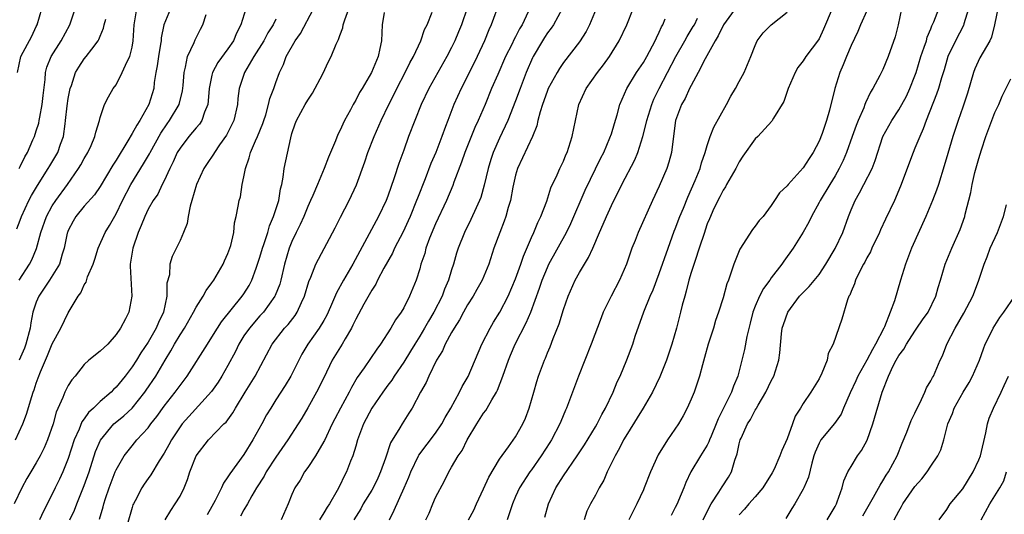
# Model space of a CAD drawing. Units: inches. Extents: x 2556000 to 2559000, y 1521000 to 1524000.
# Drawn here: x 2556729 to 2556852, y 1521782 to 1521844 of the extents above; entities that cross this region are included whole.
import ezdxf

# ---------------------------------------------------------------- set-up
doc = ezdxf.new("R2010")
doc.units = ezdxf.units.IN
doc.header["$MEASUREMENT"] = 0
doc.layers.add('LD25561521_2ft', color=40, linetype='Continuous')

msp = doc.modelspace()

# ---------------------------------------------------------------- linework, layer by layer
at = {"layer": 'LD25561521_2ft'}
for points, elevation in [([(2556789, 1521845.84), (2556787.93, 1521843), (2556787.64, 1521842.36), (2556787.13, 1521841), (2556786.21, 1521839), (2556785, 1521836.54), (2556784.2, 1521835), (2556783.27, 1521833), (2556782.51, 1521831), (2556782.24, 1521830.24), (2556781.78, 1521829), (2556781.01, 1521827.01), (2556780.4, 1521825.6), (2556779.68, 1521823.68), (2556778.72, 1521821.28), (2556778.62, 1521821), (2556777.81, 1521819), (2556777.56, 1521818.44), (2556776.93, 1521817.07), (2556775.85, 1521815), (2556775.59, 1521814.41), (2556774.53, 1521812.53), (2556773.73, 1521811), (2556773.5, 1521810.5), (2556773, 1521809.77), (2556771.99, 1521807.99), (2556771, 1521806.14), (2556770.65, 1521805.36), (2556770.46, 1521805), (2556769.66, 1521803.66), (2556769.29, 1521803), (2556768.06, 1521801), (2556767, 1521798.78), (2556766.1, 1521797), (2556765, 1521795.04), (2556764.25, 1521793.75), (2556763.8, 1521793), (2556762.51, 1521791), (2556761, 1521788.86), (2556759.8, 1521787), (2556759.52, 1521786.48), (2556758.58, 1521785), (2556757.99, 1521783.99), (2556757.45, 1521783), (2556757, 1521782.26), (2556756.55, 1521781.45)], 8804), ([(2556818.71, 1521845.29), (2556817.04, 1521843), (2556816.38, 1521841.62), (2556815.99, 1521841), (2556814.74, 1521838.74), (2556813.88, 1521837), (2556813, 1521835.4), (2556812.8, 1521835), (2556812.24, 1521833.76), (2556811.79, 1521833), (2556811.04, 1521831), (2556810.72, 1521828.72), (2556810.51, 1521827), (2556810.2, 1521825.8), (2556809.94, 1521825), (2556809, 1521822.79), (2556808.13, 1521821), (2556806.37, 1521817), (2556805.98, 1521815.98), (2556805.58, 1521815), (2556804.91, 1521813), (2556804.02, 1521811), (2556802.97, 1521809), (2556801.99, 1521807), (2556801.7, 1521806.3), (2556800.46, 1521803), (2556798.9, 1521799), (2556798.14, 1521797), (2556797.65, 1521795.65), (2556797.4, 1521795), (2556797.27, 1521794.73), (2556796.67, 1521793.33), (2556796.55, 1521793), (2556795.49, 1521791), (2556795.3, 1521790.7), (2556794.21, 1521789), (2556793, 1521787.28), (2556792.79, 1521787), (2556791.48, 1521785), (2556791, 1521783.9), (2556790.61, 1521783), (2556789.97, 1521781)], 8818), ([(2556814.48, 1521781), (2556815.31, 1521782.69), (2556815.48, 1521783), (2556816.45, 1521784.45), (2556816.87, 1521785.13), (2556817.65, 1521786.35), (2556818.03, 1521787), (2556818.46, 1521788.46), (2556818.75, 1521789.25), (2556819, 1521790.51), (2556819.13, 1521791), (2556819.23, 1521791.23), (2556820.03, 1521793), (2556820.42, 1521793.58), (2556821, 1521794.72), (2556821.12, 1521794.88), (2556821.17, 1521795), (2556821.36, 1521795.36), (2556822.34, 1521797), (2556823, 1521798.39), (2556823.32, 1521799), (2556823.95, 1521801), (2556824.08, 1521801.92), (2556824.3, 1521804.3), (2556824.39, 1521805), (2556824.53, 1521805.47), (2556825.07, 1521807), (2556826.57, 1521809), (2556827, 1521809.46), (2556827.77, 1521810.23), (2556829, 1521811.74), (2556829.86, 1521813), (2556831.01, 1521814.99), (2556831.96, 1521817), (2556832.69, 1521819), (2556833, 1521819.8), (2556833.5, 1521821), (2556834.05, 1521821.95), (2556834.62, 1521823), (2556835.64, 1521825), (2556836.01, 1521825.99), (2556836.99, 1521829.01), (2556838.09, 1521831), (2556839, 1521832.36), (2556839.93, 1521834.07), (2556840.37, 1521835), (2556841, 1521836.59), (2556841.14, 1521837), (2556841.75, 1521839), (2556842.17, 1521840.17), (2556842.43, 1521841), (2556842.54, 1521841.46), (2556843, 1521842.5), (2556843.13, 1521842.87), (2556843.38, 1521843.38), (2556844.28, 1521845.72)], 8828), ([(2556757.25, 1521845), (2556756.63, 1521843), (2556756.07, 1521841.93), (2556755.7, 1521841), (2556755, 1521839.96), (2556753.75, 1521838.25), (2556753.08, 1521837), (2556753, 1521836.67), (2556752.65, 1521835), (2556752.53, 1521833.47), (2556752.46, 1521833), (2556752.06, 1521832.06), (2556751.71, 1521831), (2556751.44, 1521830.56), (2556751, 1521830.07), (2556750.12, 1521829), (2556749, 1521827.56), (2556748.66, 1521827), (2556748.15, 1521825.85), (2556747.71, 1521825), (2556747, 1521823.46), (2556746.75, 1521823), (2556746.2, 1521821.8), (2556745.65, 1521821), (2556745, 1521819.89), (2556744.59, 1521819), (2556744.13, 1521817.87), (2556743.75, 1521817), (2556743.09, 1521815), (2556742.77, 1521813), (2556742.75, 1521812.75), (2556742.98, 1521809.02), (2556742.57, 1521807), (2556742.18, 1521806.18), (2556741.56, 1521805), (2556741, 1521804.19), (2556739.94, 1521803), (2556739, 1521802.1), (2556737.59, 1521801), (2556737, 1521800.45), (2556735.86, 1521799), (2556735.46, 1521798.54), (2556735, 1521797.83), (2556734.58, 1521797), (2556734.32, 1521796.32), (2556733.5, 1521794.5), (2556733.1, 1521793), (2556732.4, 1521791), (2556731.98, 1521790.02), (2556731.47, 1521789), (2556731, 1521788.15), (2556730.31, 1521787), (2556729.83, 1521786.17), (2556729.21, 1521785), (2556728.24, 1521783)], 8790), ([(2556728.39, 1521791), (2556729.32, 1521793), (2556729.78, 1521794.22), (2556730.43, 1521796.43), (2556730.61, 1521797), (2556730.72, 1521797.28), (2556731, 1521798.11), (2556731.24, 1521798.76), (2556731.55, 1521799.55), (2556732.42, 1521801.58), (2556733, 1521803.03), (2556734.09, 1521805), (2556735, 1521806.93), (2556736.23, 1521809), (2556736.58, 1521809.42), (2556737, 1521810.42), (2556737.23, 1521810.77), (2556737.43, 1521811.43), (2556738.12, 1521813), (2556738.34, 1521813.66), (2556738.74, 1521815), (2556739.62, 1521817), (2556740.15, 1521817.85), (2556741, 1521819.3), (2556741.81, 1521821), (2556742.84, 1521823), (2556744.44, 1521825.56), (2556745.18, 1521826.82), (2556745.27, 1521827), (2556746.58, 1521829.42), (2556747.4, 1521830.6), (2556747.7, 1521831), (2556748.89, 1521833), (2556749.3, 1521834.7), (2556749.39, 1521835.39), (2556749.5, 1521837), (2556749.7, 1521837.7), (2556749.95, 1521839), (2556750.76, 1521840.76), (2556750.89, 1521841.11), (2556751.57, 1521842.43), (2556751.84, 1521843), (2556752.29, 1521844.29)], 8788), ([(2556728.63, 1521837), (2556729.08, 1521839), (2556730.43, 1521841.57), (2556731, 1521842.78), (2556731.11, 1521843), (2556731.69, 1521845)], 8778), ([(2556728.84, 1521811), (2556730.15, 1521813), (2556730.45, 1521813.55), (2556731.02, 1521814.98), (2556731.57, 1521817), (2556732.27, 1521819), (2556733, 1521820.33), (2556733.44, 1521821), (2556734.92, 1521823), (2556736.29, 1521825), (2556736.56, 1521825.44), (2556737, 1521826.24), (2556737.46, 1521827), (2556737.87, 1521827.87), (2556738.35, 1521829), (2556738.44, 1521829.56), (2556738.91, 1521831), (2556739, 1521831.4), (2556739.56, 1521833), (2556740.03, 1521833.97), (2556740.64, 1521835), (2556741, 1521835.48), (2556741.77, 1521837), (2556742.4, 1521838.4), (2556742.72, 1521839), (2556743, 1521840.17), (2556743.15, 1521841), (2556743.26, 1521843), (2556743.6, 1521845)], 8784), ([(2556728.87, 1521825), (2556729, 1521825.25), (2556729.56, 1521826.44), (2556729.89, 1521827), (2556730.59, 1521828.59), (2556730.77, 1521829), (2556731, 1521829.7), (2556731.31, 1521830.69), (2556731.37, 1521831), (2556731.43, 1521831.43), (2556731.75, 1521833), (2556731.86, 1521834.14), (2556732.12, 1521836.12), (2556732.16, 1521837), (2556732.33, 1521837.67), (2556732.85, 1521839), (2556734.12, 1521841), (2556735.2, 1521843), (2556735.88, 1521845)], 8780), ([(2556747.82, 1521845), (2556746.99, 1521843), (2556746.65, 1521841.35), (2556746.62, 1521841), (2556746.56, 1521840.57), (2556746.29, 1521839), (2556746.14, 1521837.86), (2556745.98, 1521837), (2556745.77, 1521835.77), (2556745.7, 1521835), (2556745.09, 1521833), (2556743.95, 1521831), (2556743.57, 1521830.43), (2556743, 1521829.38), (2556742.46, 1521828.46), (2556741, 1521826.04), (2556740.59, 1521825.41), (2556739, 1521822.75), (2556738.29, 1521821.71), (2556737, 1521820.27), (2556735.94, 1521819), (2556735.6, 1521818.4), (2556735, 1521817.23), (2556734.91, 1521817), (2556734.88, 1521816.88), (2556734.51, 1521815), (2556734.26, 1521814.26), (2556733.89, 1521813), (2556732.66, 1521811), (2556731.31, 1521809), (2556731, 1521808.25), (2556730.59, 1521807), (2556730.33, 1521805.67), (2556730.23, 1521805), (2556729.7, 1521803), (2556729.51, 1521802.49), (2556728.88, 1521801)], 8786), ([(2556735.22, 1521781), (2556735.78, 1521782.22), (2556736.08, 1521783), (2556737, 1521785.29), (2556737.61, 1521787), (2556738.43, 1521789.57), (2556739.03, 1521790.97), (2556740.73, 1521793), (2556740.87, 1521793.13), (2556741.97, 1521794.03), (2556743, 1521795), (2556744.61, 1521797), (2556744.77, 1521797.23), (2556745.97, 1521799), (2556747.13, 1521801), (2556747.85, 1521802.15), (2556748.3, 1521803), (2556749, 1521804.18), (2556749.54, 1521805), (2556750.69, 1521807), (2556751, 1521807.62), (2556751.88, 1521809), (2556752.27, 1521809.73), (2556753, 1521810.69), (2556753.22, 1521811), (2556754.4, 1521813), (2556754.57, 1521813.43), (2556755, 1521814.36), (2556755.24, 1521815), (2556755.35, 1521815.35), (2556755.72, 1521817), (2556755.81, 1521818.19), (2556756.04, 1521819), (2556756.29, 1521820.29), (2556756.4, 1521821), (2556756.55, 1521821.45), (2556756.78, 1521823), (2556757, 1521823.97), (2556757.19, 1521825), (2556757.67, 1521826.33), (2556757.84, 1521827), (2556758.45, 1521828.45), (2556758.71, 1521829), (2556759.36, 1521830.64), (2556759.47, 1521831), (2556759.72, 1521831.72), (2556760.09, 1521833), (2556760.24, 1521833.76), (2556760.75, 1521835), (2556761, 1521835.77), (2556761.46, 1521837), (2556761.97, 1521838.03), (2556762.29, 1521839), (2556763.42, 1521841), (2556764.09, 1521841.91), (2556765.7, 1521845)], 8794), ([(2556738.9, 1521781.1), (2556739.36, 1521782.64), (2556739.45, 1521783), (2556739.66, 1521783.66), (2556740.12, 1521785), (2556740.89, 1521787), (2556741, 1521787.25), (2556742.01, 1521789), (2556743, 1521790.27), (2556743.61, 1521791), (2556745, 1521792.51), (2556745.36, 1521793), (2556746.08, 1521793.92), (2556747, 1521795.23), (2556748.4, 1521797), (2556749, 1521797.84), (2556749.9, 1521799), (2556752.43, 1521803), (2556753, 1521803.86), (2556753.69, 1521805), (2556754.2, 1521805.8), (2556756.79, 1521809), (2556757, 1521809.31), (2556757.64, 1521810.36), (2556757.98, 1521811), (2556758.53, 1521812.53), (2556758.71, 1521813), (2556759, 1521813.9), (2556759.31, 1521815), (2556759.48, 1521815.48), (2556759.97, 1521817), (2556760.2, 1521817.8), (2556760.71, 1521819), (2556761.36, 1521821), (2556761.56, 1521822.44), (2556761.73, 1521823), (2556761.92, 1521823.92), (2556762.02, 1521825), (2556762.85, 1521828.85), (2556763, 1521829.36), (2556763.43, 1521830.57), (2556763.57, 1521831), (2556764.66, 1521833), (2556765, 1521833.56), (2556765.58, 1521834.42), (2556766.87, 1521836.87), (2556767.6, 1521838.4), (2556767.93, 1521839), (2556768.55, 1521840.55), (2556768.75, 1521841), (2556768.84, 1521841.16), (2556769, 1521841.66), (2556769.37, 1521842.63), (2556769.43, 1521843), (2556769.62, 1521843.62), (2556770.12, 1521845)], 8796), ([(2556774.55, 1521844.55), (2556774.31, 1521843), (2556774.22, 1521841), (2556774.03, 1521840.03), (2556773.79, 1521839), (2556772.95, 1521837), (2556771.78, 1521835), (2556771.48, 1521834.52), (2556771, 1521833.54), (2556770.78, 1521833.21), (2556770.66, 1521833), (2556770.33, 1521832.33), (2556769.59, 1521831), (2556769, 1521829.72), (2556768.75, 1521829.25), (2556768.46, 1521828.46), (2556767.59, 1521826.41), (2556767.04, 1521825), (2556766.19, 1521823), (2556765.62, 1521821.62), (2556765.35, 1521821), (2556765, 1521820.24), (2556764.49, 1521819), (2556764.02, 1521817.98), (2556763.54, 1521817), (2556763, 1521815.85), (2556762.67, 1521815), (2556762.08, 1521813), (2556761.61, 1521811), (2556761.48, 1521810.52), (2556760.92, 1521809.08), (2556760.88, 1521809), (2556759.43, 1521807), (2556759, 1521806.53), (2556757.68, 1521805), (2556757, 1521804.02), (2556756.36, 1521803), (2556755.93, 1521802.07), (2556755, 1521800.34), (2556754.23, 1521799), (2556753.76, 1521798.24), (2556752.93, 1521797.07), (2556750.08, 1521793.92), (2556749.27, 1521793), (2556749, 1521792.64), (2556747.93, 1521791), (2556747.61, 1521790.39), (2556747, 1521789.33), (2556746.39, 1521788.39), (2556745.35, 1521786.65), (2556745, 1521786.18), (2556744.52, 1521785.48), (2556744.22, 1521785), (2556743.37, 1521783.37), (2556743.16, 1521783), (2556743.11, 1521782.89), (2556743, 1521782.54), (2556742.37, 1521780.37)], 8798), ([(2556747.15, 1521781), (2556747.84, 1521782.16), (2556748.4, 1521783), (2556749, 1521783.98), (2556749.51, 1521785), (2556749.93, 1521786.07), (2556750.21, 1521787), (2556751, 1521789), (2556752.57, 1521791), (2556754.5, 1521793), (2556754.76, 1521793.24), (2556755.6, 1521794.4), (2556755.94, 1521795), (2556757.15, 1521797), (2556758.39, 1521799), (2556760.55, 1521803), (2556762.08, 1521805), (2556762.52, 1521805.48), (2556763.4, 1521806.6), (2556763.66, 1521807), (2556764.2, 1521808.2), (2556764.6, 1521809), (2556765.14, 1521810.86), (2556765.37, 1521811.37), (2556765.99, 1521813), (2556768.42, 1521817.58), (2556769.09, 1521818.91), (2556770.17, 1521821), (2556771.07, 1521822.93), (2556772.15, 1521825.85), (2556772.53, 1521827), (2556773.3, 1521829), (2556774.17, 1521831), (2556775.14, 1521833), (2556775.77, 1521834.23), (2556776.14, 1521835), (2556777.19, 1521837), (2556777.78, 1521838.22), (2556778.22, 1521839), (2556779.14, 1521841), (2556779.61, 1521842.39), (2556779.94, 1521843), (2556780.57, 1521844.57)], 8800), ([(2556784.93, 1521845.07), (2556784.22, 1521843), (2556783.88, 1521842.12), (2556783.41, 1521841), (2556783, 1521840.15), (2556782.39, 1521839), (2556780.13, 1521835), (2556779.18, 1521833), (2556777.62, 1521829), (2556777, 1521827.3), (2556776.4, 1521825.6), (2556775.81, 1521823.81), (2556775, 1521821.54), (2556774.79, 1521821), (2556773.86, 1521819), (2556770.65, 1521813), (2556769.47, 1521811), (2556768.58, 1521809.42), (2556767.97, 1521807.97), (2556767.54, 1521807), (2556767.36, 1521806.64), (2556767, 1521805.98), (2556766.43, 1521805), (2556765, 1521803), (2556764.26, 1521801.74), (2556763.87, 1521801), (2556762.89, 1521799), (2556762.18, 1521797.82), (2556761, 1521796.03), (2556760.35, 1521795), (2556759.84, 1521794.16), (2556759.22, 1521793), (2556758.12, 1521791), (2556757, 1521789.19), (2556755.23, 1521786.77), (2556755, 1521786.38), (2556754.43, 1521785.57), (2556754.19, 1521785), (2556753.41, 1521783.41), (2556753, 1521782.65), (2556752.39, 1521781.61)], 8802), ([(2556792.6, 1521844.6), (2556791.81, 1521843), (2556791.5, 1521842.5), (2556791, 1521841.49), (2556790.82, 1521841.18), (2556790.52, 1521840.52), (2556789.76, 1521839), (2556788.77, 1521836.77), (2556788.01, 1521835), (2556787.18, 1521833), (2556786.32, 1521831), (2556785.89, 1521830.11), (2556784.64, 1521827), (2556784.22, 1521825.78), (2556783.27, 1521823.27), (2556783.13, 1521822.87), (2556782.34, 1521821), (2556781, 1521818.07), (2556780.25, 1521816.25), (2556779.79, 1521815), (2556779.63, 1521814.37), (2556779.15, 1521813), (2556779, 1521812.44), (2556778.54, 1521811), (2556777.74, 1521809), (2556777, 1521807.53), (2556776.69, 1521807), (2556775.96, 1521806.04), (2556775.38, 1521805), (2556774.09, 1521803), (2556773.62, 1521802.38), (2556772.05, 1521800.04), (2556771.18, 1521798.82), (2556770.45, 1521797.55), (2556770.19, 1521797), (2556769.09, 1521795), (2556768.37, 1521793.63), (2556768.05, 1521793), (2556767.08, 1521790.92), (2556767, 1521790.79), (2556765.94, 1521789), (2556765, 1521787.55), (2556764.59, 1521787), (2556764.02, 1521785.98), (2556763.36, 1521785), (2556763, 1521784.19), (2556762.52, 1521783), (2556761.65, 1521781)], 8806), ([(2556796.85, 1521845), (2556795.75, 1521843), (2556795.45, 1521842.55), (2556795, 1521841.97), (2556794.61, 1521841.39), (2556794.37, 1521841), (2556793.19, 1521839), (2556793.13, 1521838.87), (2556792.34, 1521837), (2556791.57, 1521835), (2556791, 1521833.46), (2556790.05, 1521831), (2556789, 1521828.78), (2556788.19, 1521827), (2556787.89, 1521826.11), (2556787.56, 1521825), (2556787.09, 1521822.91), (2556786.64, 1521821.36), (2556786.51, 1521821), (2556786.08, 1521820.08), (2556785.41, 1521818.59), (2556784.6, 1521817), (2556783.82, 1521815), (2556783.62, 1521814.38), (2556783.23, 1521813), (2556783, 1521812.31), (2556782.6, 1521811), (2556782.1, 1521809.9), (2556781.8, 1521809), (2556780.79, 1521807), (2556780.12, 1521805.88), (2556779.62, 1521805), (2556779, 1521803.98), (2556778.38, 1521803), (2556777.87, 1521802.13), (2556777, 1521800.74), (2556775.8, 1521799), (2556775.5, 1521798.5), (2556775, 1521797.86), (2556774.37, 1521797), (2556773, 1521794.98), (2556771.96, 1521793), (2556771.22, 1521791), (2556771, 1521790.21), (2556770.62, 1521789), (2556770.36, 1521788.36), (2556769.83, 1521787), (2556769.53, 1521786.47), (2556769, 1521785.31), (2556768.67, 1521784.67), (2556767.69, 1521783), (2556767.41, 1521782.59), (2556767, 1521781.87), (2556766.47, 1521781)], 8808), ([(2556801.1, 1521845), (2556800.26, 1521843), (2556799.84, 1521842.16), (2556799, 1521840.85), (2556797, 1521838.25), (2556796.49, 1521837.51), (2556796.2, 1521837), (2556795.1, 1521835), (2556795, 1521834.76), (2556794.54, 1521833.46), (2556794.36, 1521833), (2556794.07, 1521832.07), (2556793.81, 1521831), (2556793.67, 1521830.33), (2556793.13, 1521829), (2556791.24, 1521825), (2556791, 1521824.16), (2556790.67, 1521822.67), (2556790.38, 1521821), (2556790.09, 1521820.09), (2556789.8, 1521819), (2556789.59, 1521818.41), (2556789.04, 1521817), (2556788.3, 1521815), (2556787.64, 1521813), (2556786.82, 1521811), (2556786.17, 1521809.83), (2556785.69, 1521809), (2556785, 1521807.91), (2556784.49, 1521807), (2556783.97, 1521806.03), (2556783.3, 1521805), (2556783, 1521804.47), (2556782.2, 1521803), (2556781.84, 1521802.16), (2556781.12, 1521801), (2556780.14, 1521799), (2556779.8, 1521798.2), (2556779.12, 1521797), (2556778.06, 1521795), (2556777.64, 1521794.36), (2556776.79, 1521793), (2556776.53, 1521792.53), (2556775.36, 1521790.64), (2556774.71, 1521788.71), (2556774.11, 1521787), (2556773.77, 1521786.23), (2556773.17, 1521785), (2556773, 1521784.7), (2556771.94, 1521783), (2556771.62, 1521782.38), (2556770.74, 1521781)], 8810), ([(2556775.23, 1521781), (2556775.79, 1521782.21), (2556777.07, 1521785), (2556777.64, 1521786.36), (2556777.88, 1521787), (2556778.86, 1521789), (2556778.91, 1521789.09), (2556781, 1521791.84), (2556781.78, 1521793), (2556782.2, 1521793.8), (2556782.88, 1521795), (2556783.98, 1521797), (2556784.31, 1521797.69), (2556785.05, 1521798.95), (2556786.8, 1521803), (2556787.82, 1521805), (2556788.25, 1521805.75), (2556789.02, 1521807), (2556790.07, 1521809), (2556791, 1521811.17), (2556791.65, 1521813), (2556791.98, 1521814.02), (2556793, 1521816.34), (2556793.3, 1521817), (2556793.78, 1521818.22), (2556794.18, 1521819), (2556794.91, 1521820.91), (2556795.43, 1521822.57), (2556796.21, 1521824.21), (2556796.55, 1521825), (2556797, 1521825.93), (2556797.3, 1521826.7), (2556797.45, 1521827), (2556798.1, 1521829), (2556798.5, 1521831), (2556798.92, 1521833), (2556799.84, 1521835), (2556801.28, 1521837), (2556802.02, 1521837.98), (2556802.76, 1521839), (2556803.99, 1521841), (2556804.92, 1521843), (2556805.73, 1521845)], 8812), ([(2556794.65, 1521781.35), (2556795.14, 1521783), (2556796.05, 1521785), (2556797, 1521786.52), (2556798.72, 1521789), (2556799.63, 1521790.37), (2556801, 1521792.65), (2556801.2, 1521793), (2556801.79, 1521794.21), (2556802.25, 1521795), (2556803.23, 1521797), (2556803.74, 1521798.26), (2556804.11, 1521799), (2556804.95, 1521801.05), (2556805.67, 1521803), (2556805.98, 1521803.98), (2556807.06, 1521807.06), (2556807.86, 1521809), (2556808.21, 1521809.79), (2556809, 1521811.83), (2556810.09, 1521815), (2556810.86, 1521817.14), (2556811, 1521817.46), (2556811.58, 1521819), (2556812.02, 1521820.02), (2556812.58, 1521821.42), (2556813.5, 1521823.5), (2556814.1, 1521825), (2556814.29, 1521825.71), (2556814.76, 1521827), (2556815, 1521827.87), (2556815.36, 1521829), (2556815.81, 1521830.19), (2556817.41, 1521833), (2556817.95, 1521834.05), (2556818.54, 1521835), (2556819, 1521835.89), (2556819.62, 1521837), (2556820.44, 1521839), (2556821, 1521840.4), (2556821.26, 1521841), (2556822.01, 1521841.99), (2556823.02, 1521842.98), (2556825, 1521844.57)], 8820), ([(2556830.65, 1521845), (2556829.57, 1521842.43), (2556829, 1521841.23), (2556828.91, 1521841.09), (2556827.33, 1521839), (2556827, 1521838.49), (2556826.35, 1521837.65), (2556826, 1521837), (2556825.15, 1521835), (2556824.6, 1521833.4), (2556823.29, 1521831.29), (2556823.14, 1521831), (2556823.08, 1521830.92), (2556821.34, 1521829), (2556821, 1521828.69), (2556819.47, 1521826.53), (2556819, 1521825.83), (2556818.58, 1521825), (2556817.43, 1521823), (2556817.29, 1521822.71), (2556817, 1521822.29), (2556816.57, 1521821.43), (2556816.34, 1521821), (2556815.71, 1521819.71), (2556815.39, 1521819), (2556815.29, 1521818.71), (2556815, 1521818.05), (2556814.74, 1521817.26), (2556814.64, 1521817), (2556814, 1521815), (2556813.48, 1521813.48), (2556813, 1521811.98), (2556812.71, 1521811), (2556812.38, 1521809.62), (2556812.19, 1521809), (2556811.87, 1521807.87), (2556811.67, 1521807), (2556811.15, 1521805), (2556810.57, 1521803), (2556809.91, 1521801), (2556809.08, 1521798.92), (2556808.14, 1521797), (2556806.98, 1521795), (2556806.23, 1521793.76), (2556805, 1521791.82), (2556804.52, 1521791), (2556804.03, 1521789.97), (2556803.46, 1521789), (2556802.49, 1521787), (2556802.05, 1521785.95), (2556801.48, 1521785), (2556801, 1521784.09), (2556800.38, 1521783), (2556799.93, 1521782.07), (2556799.6, 1521781)], 8822), ([(2556835, 1521844.75), (2556834.2, 1521843), (2556833.84, 1521842.16), (2556833, 1521840.39), (2556832.43, 1521839), (2556832.03, 1521837.97), (2556831.59, 1521837), (2556830.97, 1521835), (2556830.31, 1521832.31), (2556829.91, 1521831), (2556829.39, 1521829.39), (2556829, 1521828.41), (2556828.27, 1521827), (2556827.75, 1521826.25), (2556827, 1521825.06), (2556825.13, 1521823), (2556825, 1521822.82), (2556824.04, 1521821.96), (2556823.44, 1521821), (2556823, 1521820.36), (2556821.99, 1521819), (2556821.51, 1521818.49), (2556821, 1521817.78), (2556820.65, 1521817.35), (2556819.09, 1521814.91), (2556818.31, 1521813), (2556818, 1521812), (2556817.65, 1521811), (2556817.45, 1521810.55), (2556817, 1521808.81), (2556816.43, 1521807), (2556816.05, 1521805.95), (2556815.78, 1521805), (2556815.11, 1521803), (2556814.67, 1521801.33), (2556814.39, 1521800.39), (2556814.05, 1521799), (2556813.35, 1521797), (2556813, 1521796.12), (2556812.5, 1521795), (2556811.98, 1521794.02), (2556811.41, 1521793), (2556810.02, 1521791), (2556808.87, 1521789.13), (2556807.9, 1521787), (2556807.12, 1521785), (2556807, 1521784.74), (2556806.17, 1521783), (2556805.19, 1521781)], 8824), ([(2556839.34, 1521845), (2556838.89, 1521843), (2556838.51, 1521841.49), (2556837.65, 1521839), (2556837, 1521837.4), (2556836.62, 1521836.62), (2556835.75, 1521835), (2556835.45, 1521834.55), (2556834.8, 1521833.2), (2556834.75, 1521833), (2556834.6, 1521832.6), (2556833.89, 1521831), (2556833.64, 1521830.36), (2556833.13, 1521829), (2556832.42, 1521827), (2556832.01, 1521825.99), (2556831.53, 1521825), (2556831, 1521824.07), (2556830.33, 1521823), (2556829.12, 1521821), (2556829, 1521820.75), (2556828.04, 1521819), (2556827.71, 1521818.29), (2556826.99, 1521817.01), (2556825.75, 1521815), (2556824.6, 1521813.4), (2556824.33, 1521813), (2556823, 1521811.29), (2556822.82, 1521811), (2556822.04, 1521809.96), (2556821.55, 1521809), (2556821, 1521807.74), (2556820.72, 1521807), (2556820.39, 1521805.61), (2556819.96, 1521803.96), (2556819.66, 1521802.34), (2556818.84, 1521799), (2556818.28, 1521797.72), (2556818.05, 1521797), (2556816.36, 1521793.64), (2556816.12, 1521793), (2556815.49, 1521791.49), (2556815.29, 1521791), (2556815.22, 1521790.78), (2556815, 1521790.35), (2556814.15, 1521789), (2556812.94, 1521787), (2556812.31, 1521785.69), (2556812.06, 1521785), (2556811.41, 1521783.41), (2556811.23, 1521783), (2556811, 1521782.53), (2556810.47, 1521781.53)], 8826), ([(2556847.69, 1521845), (2556847.13, 1521843.13), (2556847.08, 1521842.92), (2556846.09, 1521841), (2556845.14, 1521839), (2556845, 1521838.57), (2556844.65, 1521837.35), (2556844.34, 1521836.34), (2556843.96, 1521835), (2556843.71, 1521834.29), (2556842.4, 1521831), (2556842.03, 1521829.97), (2556841.6, 1521829), (2556841, 1521827.53), (2556840.77, 1521827), (2556839.2, 1521822.8), (2556838.43, 1521821), (2556837.33, 1521818.67), (2556836.7, 1521817.3), (2556836.58, 1521817), (2556835.62, 1521815), (2556835.44, 1521814.56), (2556835, 1521813.8), (2556834.74, 1521813.26), (2556834.57, 1521813), (2556834.05, 1521812.05), (2556833.55, 1521811), (2556833.43, 1521810.57), (2556833, 1521809.6), (2556832.85, 1521809.15), (2556832.74, 1521809), (2556832.56, 1521808.56), (2556831.87, 1521806.13), (2556830.75, 1521803), (2556830.16, 1521801.84), (2556830.01, 1521801), (2556829.35, 1521799.35), (2556829, 1521798.67), (2556827.95, 1521797), (2556827, 1521795.58), (2556826.66, 1521795), (2556826.01, 1521793.99), (2556825.68, 1521793), (2556825, 1521791.13), (2556824.33, 1521789.67), (2556824.1, 1521789), (2556823.36, 1521787.36), (2556823.12, 1521786.88), (2556821.94, 1521785), (2556821, 1521783.88), (2556820.2, 1521783), (2556819.66, 1521782.34), (2556819, 1521781.61)], 8830), ([(2556851.38, 1521845), (2556851, 1521843.2), (2556850.97, 1521843), (2556850.57, 1521841.43), (2556850.39, 1521841), (2556849.14, 1521838.86), (2556848.52, 1521837.48), (2556848.35, 1521837), (2556847.59, 1521834.41), (2556847, 1521832.67), (2556846.41, 1521831), (2556845.75, 1521829), (2556845.11, 1521826.88), (2556844.68, 1521825.32), (2556843.97, 1521823), (2556843.72, 1521822.28), (2556843.22, 1521821), (2556842.38, 1521819), (2556840.59, 1521815), (2556839.8, 1521813), (2556839.19, 1521811), (2556838.44, 1521808.44), (2556837.91, 1521807), (2556837.18, 1521805.18), (2556837.1, 1521805), (2556836.08, 1521803), (2556835.67, 1521802.33), (2556835, 1521801.01), (2556833.87, 1521799), (2556833.6, 1521798.4), (2556832.89, 1521796.89), (2556832.06, 1521795), (2556831.75, 1521794.25), (2556830.93, 1521793.07), (2556829.23, 1521791), (2556829, 1521790.59), (2556828.52, 1521789.48), (2556828.34, 1521789), (2556828.08, 1521788.08), (2556827.66, 1521786.34), (2556827.08, 1521785), (2556827, 1521784.84), (2556825.96, 1521783), (2556825.59, 1521782.41), (2556824.85, 1521781.15)], 8832), ([(2556728.58, 1521817.42), (2556729, 1521818.53), (2556729.16, 1521819), (2556730.06, 1521821), (2556730.39, 1521821.61), (2556731.14, 1521822.86), (2556732.51, 1521825), (2556732.68, 1521825.32), (2556733.43, 1521826.57), (2556733.68, 1521827), (2556734.05, 1521828.06), (2556734.42, 1521829), (2556734.6, 1521830.6), (2556734.68, 1521831), (2556734.86, 1521832.86), (2556735, 1521833.78), (2556735.24, 1521835), (2556735.4, 1521835.4), (2556735.93, 1521837), (2556736.31, 1521837.69), (2556737, 1521838.71), (2556737.25, 1521839), (2556737.95, 1521839.95), (2556738.76, 1521841), (2556738.85, 1521841.15), (2556739, 1521841.57), (2556739.42, 1521842.58), (2556739.5, 1521843), (2556739.69, 1521843.69)], 8782), ([(2556761, 1521843.7), (2556760.65, 1521843), (2556760, 1521842), (2556759.47, 1521841), (2556758.23, 1521839), (2556757.09, 1521837), (2556756.41, 1521835), (2556756.25, 1521833.75), (2556756.18, 1521833), (2556755.72, 1521831), (2556755.5, 1521830.5), (2556754.82, 1521829.18), (2556753.94, 1521827.94), (2556753.3, 1521827), (2556753.2, 1521826.8), (2556752.4, 1521825.6), (2556751.99, 1521825), (2556751.05, 1521823), (2556750.49, 1521821), (2556750.26, 1521820.26), (2556750.02, 1521819), (2556749.91, 1521818.09), (2556749.42, 1521817), (2556749, 1521815.97), (2556748.03, 1521813.97), (2556747.74, 1521813), (2556747.66, 1521811.66), (2556747.35, 1521810.65), (2556747.35, 1521809), (2556746.94, 1521807), (2556746.29, 1521805.71), (2556746.02, 1521805), (2556745, 1521803.25), (2556744.09, 1521801.91), (2556743.54, 1521801), (2556743, 1521800.15), (2556742.13, 1521799), (2556741, 1521797.61), (2556740.68, 1521797.32), (2556740.39, 1521797), (2556739, 1521795.81), (2556738.16, 1521795), (2556737.54, 1521794.46), (2556737, 1521793.65), (2556736.72, 1521793.28), (2556736.37, 1521792.37), (2556735.75, 1521791), (2556735, 1521788.69), (2556734.33, 1521787), (2556733.91, 1521786.09), (2556733.37, 1521785), (2556733, 1521784.21), (2556731.92, 1521782.08), (2556731.4, 1521781)], 8792), ([(2556779.75, 1521781), (2556780.17, 1521781.83), (2556780.65, 1521783), (2556781, 1521783.81), (2556782.1, 1521785.9), (2556782.63, 1521787), (2556783, 1521787.6), (2556783.81, 1521789), (2556784.31, 1521789.69), (2556784.95, 1521791), (2556786.14, 1521793), (2556787, 1521794.34), (2556787.29, 1521794.71), (2556787.46, 1521795), (2556788.02, 1521796.02), (2556788.62, 1521797), (2556788.75, 1521797.25), (2556789.4, 1521799), (2556790.1, 1521801), (2556790.37, 1521801.63), (2556790.96, 1521803), (2556792.35, 1521805.65), (2556792.93, 1521807), (2556794, 1521810), (2556794.33, 1521811), (2556795, 1521812.61), (2556795.19, 1521813), (2556797.38, 1521817), (2556797.91, 1521818.09), (2556799.73, 1521822.27), (2556801.68, 1521826.32), (2556802.04, 1521827), (2556802.82, 1521828.82), (2556803, 1521829.34), (2556803.37, 1521830.63), (2556803.73, 1521831.73), (2556804.07, 1521833), (2556804.33, 1521833.67), (2556804.95, 1521835), (2556806.15, 1521837), (2556807, 1521838.26), (2556807.43, 1521839), (2556808.5, 1521841), (2556808.64, 1521841.36), (2556809, 1521842.06), (2556809.28, 1521842.72), (2556809.44, 1521843), (2556809.73, 1521843.73)], 8814), ([(2556785.13, 1521781), (2556785.77, 1521782.23), (2556786.11, 1521783), (2556787, 1521784.87), (2556787.64, 1521786.36), (2556789, 1521788.58), (2556790.12, 1521790.12), (2556791, 1521791.39), (2556791.91, 1521793), (2556792.26, 1521793.74), (2556792.72, 1521795), (2556793.28, 1521797), (2556793.67, 1521798.33), (2556793.89, 1521799), (2556794.62, 1521801), (2556794.74, 1521801.26), (2556795, 1521801.93), (2556795.32, 1521802.68), (2556795.7, 1521803.7), (2556796.46, 1521805.54), (2556797, 1521807.34), (2556797.57, 1521809), (2556798.46, 1521811), (2556799, 1521811.97), (2556799.62, 1521813), (2556800.15, 1521813.85), (2556800.66, 1521815), (2556801.5, 1521817), (2556801.97, 1521818.03), (2556802.37, 1521819), (2556803, 1521820.37), (2556803.31, 1521821), (2556803.9, 1521822.1), (2556804.32, 1521823), (2556805.94, 1521826.06), (2556806.32, 1521827), (2556806.94, 1521829), (2556807.36, 1521830.64), (2556807.42, 1521831), (2556808.05, 1521833), (2556808.33, 1521833.67), (2556809, 1521835), (2556811.07, 1521839), (2556812.19, 1521841), (2556812.47, 1521841.53), (2556813.24, 1521842.76), (2556813.39, 1521843), (2556813.8, 1521843.8)], 8816), ([(2556830.01, 1521781), (2556831, 1521782.67), (2556831.17, 1521783), (2556831.27, 1521783.27), (2556831.88, 1521785), (2556832.12, 1521785.88), (2556832.61, 1521787), (2556833, 1521787.69), (2556833.83, 1521789), (2556834.31, 1521789.69), (2556835.04, 1521790.96), (2556835.75, 1521793), (2556836.91, 1521797), (2556837.68, 1521799), (2556838.29, 1521800.29), (2556838.67, 1521801), (2556839, 1521801.58), (2556839.62, 1521802.38), (2556839.95, 1521803), (2556841, 1521804.64), (2556841.26, 1521805), (2556841.96, 1521806.04), (2556842.64, 1521807), (2556843.62, 1521809), (2556843.91, 1521810.09), (2556844.2, 1521811), (2556844.79, 1521813), (2556845.61, 1521815), (2556846.66, 1521817.34), (2556847.23, 1521819), (2556847.29, 1521819.29), (2556848, 1521822), (2556848.16, 1521823), (2556848.51, 1521824.51), (2556849, 1521826.26), (2556849.33, 1521827.32), (2556849.88, 1521829), (2556850.61, 1521831), (2556851, 1521832), (2556851.49, 1521833), (2556851.93, 1521834.07), (2556853, 1521836.22)], 8834), ([(2556834.49, 1521781.51), (2556835.83, 1521783.83), (2556836.64, 1521785.36), (2556837, 1521785.87), (2556837.42, 1521786.58), (2556837.71, 1521787), (2556838.78, 1521789), (2556839.4, 1521790.6), (2556839.98, 1521791.98), (2556840.55, 1521793.45), (2556841, 1521794.37), (2556841.28, 1521795), (2556841.62, 1521795.62), (2556842.25, 1521797), (2556842.46, 1521797.54), (2556843, 1521798.39), (2556843.19, 1521798.81), (2556843.31, 1521799), (2556844.16, 1521801), (2556844.45, 1521801.55), (2556845.01, 1521803.01), (2556846.02, 1521805), (2556847.13, 1521806.87), (2556848.27, 1521809), (2556848.46, 1521809.55), (2556848.99, 1521811), (2556849.66, 1521813), (2556850.06, 1521813.94), (2556850.44, 1521815), (2556851.33, 1521817), (2556852.07, 1521819), (2556852.46, 1521820.46)], 8836), ([(2556838.42, 1521781), (2556839, 1521782.09), (2556839.34, 1521782.66), (2556839.5, 1521783), (2556841, 1521785.18), (2556841.86, 1521786.14), (2556842.54, 1521787), (2556843, 1521787.73), (2556843.88, 1521789), (2556844.25, 1521789.75), (2556844.63, 1521791), (2556845.12, 1521793), (2556845.7, 1521794.3), (2556845.91, 1521795), (2556847.04, 1521797), (2556847.8, 1521798.2), (2556848.21, 1521799), (2556849.07, 1521801), (2556849.57, 1521802.43), (2556849.81, 1521803), (2556850.62, 1521804.62), (2556850.8, 1521805), (2556851.65, 1521806.35), (2556852.13, 1521807), (2556853.5, 1521809)], 8838), ([(2556844.05, 1521781), (2556845, 1521782.28), (2556845.42, 1521783), (2556847, 1521784.89), (2556848.31, 1521787), (2556849, 1521788.51), (2556849.19, 1521789), (2556849.89, 1521791.89), (2556850.09, 1521793), (2556850.29, 1521793.71), (2556850.84, 1521795), (2556851.8, 1521797), (2556852.16, 1521797.84), (2556852.73, 1521799)], 8840), ([(2556849.28, 1521781), (2556850.39, 1521783), (2556851, 1521784.01), (2556851.62, 1521785), (2556852.12, 1521785.88), (2556852.46, 1521787)], 8842)]:
    msp.add_lwpolyline(points, dxfattribs=dict(at, elevation=elevation))

doc.saveas('drawing.dxf')
